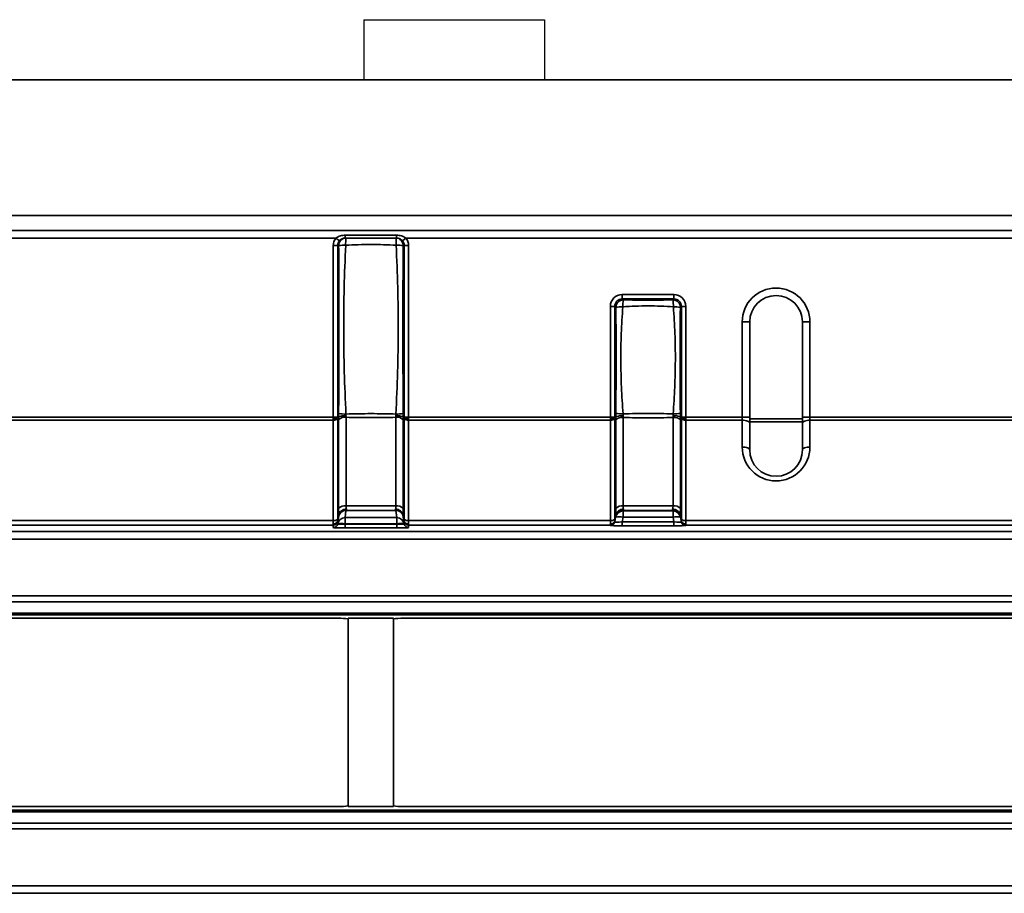
# Model space of a CAD drawing. Units: millimetres. Extents: x -5594 to -5174, y 24349 to 24646.
# Drawn here: x -5400 to -5384, y 24545 to 24559 of the extents above; entities that cross this region are included whole.
import ezdxf

# ---------------------------------------------------------------- set-up
doc = ezdxf.new("R2010")
doc.units = ezdxf.units.MM

msp = doc.modelspace()

# ---------------------------------------------------------------- linework, layer by layer
at = {"color": 7, "linetype": 'Continuous', "lineweight": 25}
for p, q in [((-5394.4808, 24559.3806), (-5394.4808, 24558.3806)), ((-5394.4808, 24559.3806), (-5391.4808, 24559.3806)), ((-5391.4808, 24559.3806), (-5391.4808, 24558.3806)), ((-5395.1058, 24558.3806), (-5410.3141, 24558.3806)), ((-5394.4808, 24558.3806), (-5395.1058, 24558.3806)), ((-5383.8141, 24558.3806), (-5394.4808, 24558.3806))]:
    msp.add_line(p, q, dxfattribs=at)
at = {"color": 7, "linetype": 'Continuous', "lineweight": 35}
for p, q in [((-5560.1891, 24558.3806), (-5310.1891, 24558.3806)), ((-5560.1891, 24556.1306), (-5310.1891, 24556.1306)), ((-5434.6012, 24555.8805), (-5310.1891, 24555.8805)), ((-5394.9422, 24555.7555), (-5420.6804, 24555.7555)), ((-5394.8846, 24555.7086), (-5394.9422, 24555.7555)), ((-5394.7863, 24555.7555), (-5394.7863, 24555.8024)), ((-5394.7863, 24555.8024), (-5393.9364, 24555.8024)), ((-5394.7863, 24555.7555), (-5394.7739, 24555.7555)), ((-5393.9488, 24555.7555), (-5393.9364, 24555.7555)), ((-5393.9364, 24555.7555), (-5393.9364, 24555.8024)), ((-5393.8381, 24555.7086), (-5393.7805, 24555.7555)), ((-5354.5924, 24555.7555), (-5393.7805, 24555.7555)), ((-5394.9129, 24555.6305), (-5394.9868, 24555.6305)), ((-5394.9868, 24552.781), (-5394.9868, 24555.6305)), ((-5394.897, 24555.6305), (-5394.9129, 24555.6305)), ((-5394.9129, 24555.6305), (-5394.9129, 24552.781)), ((-5393.8098, 24555.6305), (-5393.8257, 24555.6305)), ((-5393.8098, 24552.781), (-5393.8098, 24555.6305)), ((-5393.8098, 24555.6305), (-5393.7359, 24555.6305)), ((-5393.7359, 24555.6305), (-5393.7359, 24552.781)), ((-5390.1909, 24554.7446), (-5390.1909, 24554.8184)), ((-5390.1909, 24554.8184), (-5389.3339, 24554.8184)), ((-5390.1909, 24554.7446), (-5390.1747, 24554.7284)), ((-5389.3339, 24554.7446), (-5390.1909, 24554.7446)), ((-5389.3501, 24554.7284), (-5389.3339, 24554.7446)), ((-5389.3339, 24554.7446), (-5389.3339, 24554.8184)), ((-5390.314, 24554.6215), (-5390.3878, 24554.6215)), ((-5390.3878, 24552.781), (-5390.3878, 24554.6215)), ((-5390.2978, 24554.6053), (-5390.314, 24554.6215)), ((-5390.314, 24554.6215), (-5390.314, 24552.781)), ((-5389.2108, 24554.6215), (-5389.227, 24554.6053)), ((-5389.2108, 24552.781), (-5389.2108, 24554.6215)), ((-5389.2108, 24554.6215), (-5389.137, 24554.6215)), ((-5389.137, 24554.6215), (-5389.137, 24552.781)), ((-5388.2014, 24552.781), (-5388.2014, 24554.363)), ((-5388.2014, 24554.363), (-5388.0764, 24554.363)), ((-5388.0764, 24554.363), (-5388.0764, 24552.781)), ((-5387.0764, 24554.363), (-5387.2014, 24554.363)), ((-5387.2014, 24552.781), (-5387.2014, 24554.363)), ((-5387.0764, 24554.363), (-5387.0764, 24552.781)), ((-5400.5264, 24552.781), (-5394.9868, 24552.781)), ((-5394.9868, 24552.7321), (-5400.5264, 24552.7321)), ((-5394.9129, 24552.781), (-5394.9868, 24552.781)), ((-5394.9868, 24551.065), (-5394.9868, 24552.7321)), ((-5394.9129, 24552.7563), (-5394.9129, 24551.0892)), ((-5394.9127, 24552.7685), (-5394.8971, 24552.7864)), ((-5394.898, 24551.2679), (-5394.898, 24552.7397)), ((-5394.7749, 24552.7801), (-5394.7749, 24551.3083)), ((-5393.9478, 24551.3083), (-5393.9478, 24552.7801)), ((-5393.8256, 24552.7864), (-5393.8101, 24552.7685)), ((-5393.8247, 24552.7397), (-5393.8247, 24551.2679)), ((-5393.8098, 24552.781), (-5393.7359, 24552.781)), ((-5393.8098, 24551.0892), (-5393.8098, 24552.7563)), ((-5393.7359, 24552.781), (-5390.3878, 24552.781)), ((-5393.7359, 24552.7321), (-5393.7359, 24551.065)), ((-5390.3878, 24552.7321), (-5393.7359, 24552.7321)), ((-5390.314, 24552.781), (-5390.3878, 24552.781)), ((-5390.3878, 24551.065), (-5390.3878, 24552.7321)), ((-5390.314, 24552.7563), (-5390.314, 24551.0892)), ((-5390.3137, 24552.7685), (-5390.2981, 24552.7864)), ((-5390.299, 24551.2679), (-5390.299, 24552.7381)), ((-5390.1759, 24552.7785), (-5390.1759, 24551.3083)), ((-5389.3489, 24551.3083), (-5389.3489, 24552.7785)), ((-5389.2267, 24552.7864), (-5389.2111, 24552.7685)), ((-5389.2258, 24552.7381), (-5389.2258, 24551.2679)), ((-5389.2108, 24552.781), (-5389.137, 24552.781)), ((-5389.2108, 24551.0892), (-5389.2108, 24552.7563)), ((-5389.137, 24552.781), (-5388.2014, 24552.781)), ((-5389.137, 24552.7321), (-5389.137, 24551.065)), ((-5388.2014, 24552.7321), (-5389.137, 24552.7321)), ((-5388.2014, 24552.7321), (-5388.2014, 24552.781)), ((-5388.2014, 24552.781), (-5388.0764, 24552.781)), ((-5388.2014, 24552.2869), (-5388.2014, 24552.7321)), ((-5388.0764, 24552.781), (-5388.0764, 24552.6832)), ((-5388.0764, 24552.753), (-5387.2014, 24552.753)), ((-5387.0764, 24552.781), (-5387.2014, 24552.781)), ((-5387.2014, 24552.6832), (-5387.2014, 24552.781)), ((-5387.0764, 24552.781), (-5387.0764, 24552.7321)), ((-5387.0764, 24552.781), (-5373.8139, 24552.781)), ((-5387.0764, 24552.7321), (-5387.0764, 24552.2869)), ((-5373.8139, 24552.7321), (-5387.0764, 24552.7321)), ((-5387.2014, 24552.7041), (-5388.0764, 24552.7041)), ((-5388.0764, 24552.6832), (-5388.0764, 24552.238)), ((-5387.2014, 24552.238), (-5387.2014, 24552.6832)), ((-5394.7749, 24551.3083), (-5393.9478, 24551.3083)), ((-5390.1759, 24551.3083), (-5389.3489, 24551.3083)), ((-5394.9127, 24551.0113), (-5394.8986, 24551.1293)), ((-5394.8923, 24551.1671), (-5394.9108, 24551.0638)), ((-5394.7755, 24551.2324), (-5394.7896, 24551.1144)), ((-5394.7896, 24551.1144), (-5393.9331, 24551.1144)), ((-5394.7896, 24551.1144), (-5394.7896, 24551.0089)), ((-5393.9473, 24551.2324), (-5394.7755, 24551.2324)), ((-5393.9331, 24551.1144), (-5393.9473, 24551.2324)), ((-5393.9331, 24551.1144), (-5393.9331, 24551.0089)), ((-5393.812, 24551.0638), (-5393.8304, 24551.1671)), ((-5393.8242, 24551.1293), (-5393.81, 24551.0113)), ((-5390.314, 24551.0453), (-5390.3005, 24551.1221)), ((-5390.2933, 24551.1671), (-5390.3118, 24551.0638)), ((-5390.3005, 24551.1221), (-5390.2996, 24551.1293)), ((-5390.1774, 24551.1197), (-5390.1909, 24551.0428)), ((-5390.1765, 24551.2324), (-5390.1774, 24551.2252)), ((-5390.1774, 24551.2252), (-5389.3474, 24551.2252)), ((-5390.1774, 24551.2252), (-5390.1774, 24551.1197)), ((-5389.3474, 24551.1197), (-5390.1774, 24551.1197)), ((-5389.3483, 24551.2324), (-5390.1765, 24551.2324)), ((-5389.3474, 24551.2252), (-5389.3483, 24551.2324)), ((-5389.3474, 24551.2252), (-5389.3474, 24551.1197)), ((-5389.3339, 24551.0428), (-5389.3474, 24551.1197)), ((-5389.213, 24551.0638), (-5389.2315, 24551.1671)), ((-5389.2252, 24551.1293), (-5389.2243, 24551.1221)), ((-5389.2243, 24551.1221), (-5389.2108, 24551.0453)), ((-5402.5869, 24551.065), (-5394.9868, 24551.065)), ((-5394.9868, 24550.9889), (-5402.5869, 24550.9889)), ((-5394.9868, 24550.9483), (-5394.9868, 24550.9889)), ((-5394.9129, 24551.0509), (-5394.9129, 24551.0103)), ((-5394.9129, 24551.0103), (-5394.9127, 24551.0113)), ((-5394.7896, 24551.0089), (-5394.7898, 24551.0078)), ((-5394.7898, 24550.9444), (-5394.7898, 24551.0078)), ((-5394.7898, 24551.0078), (-5393.9329, 24551.0078)), ((-5393.9329, 24550.9444), (-5394.7898, 24550.9444)), ((-5393.9331, 24551.0089), (-5394.7896, 24551.0089)), ((-5393.9329, 24551.0078), (-5393.9331, 24551.0089)), ((-5393.9329, 24550.9444), (-5393.9329, 24551.0078)), ((-5393.81, 24551.0113), (-5393.8098, 24551.0103)), ((-5393.8098, 24551.0103), (-5393.8098, 24551.0509)), ((-5393.7359, 24551.065), (-5390.3878, 24551.065)), ((-5393.7359, 24550.9889), (-5393.7359, 24550.9483)), ((-5390.3878, 24550.9889), (-5393.7359, 24550.9889)), ((-5390.3878, 24550.9833), (-5390.3878, 24550.9889)), ((-5390.314, 24551.0509), (-5390.314, 24551.0453)), ((-5390.1909, 24550.9794), (-5390.1909, 24551.0428)), ((-5390.1909, 24551.0428), (-5389.3339, 24551.0428)), ((-5389.3339, 24550.9794), (-5390.1909, 24550.9794)), ((-5389.3339, 24550.9794), (-5389.3339, 24551.0428)), ((-5389.2108, 24551.0453), (-5389.2108, 24551.0509)), ((-5389.137, 24551.065), (-5373.8139, 24551.065)), ((-5389.137, 24550.9889), (-5389.137, 24550.9833)), ((-5373.8139, 24550.9889), (-5389.137, 24550.9889)), ((-5434.6012, 24550.883), (-5310.1891, 24550.883)), ((-5310.1891, 24550.758), (-5434.6012, 24550.758)), ((-5434.6012, 24549.8141), (-5310.1891, 24549.8141)), ((-5310.1891, 24549.718), (-5434.6012, 24549.718)), ((-5434.6012, 24549.5284), (-5314.3141, 24549.5284)), ((-5314.3141, 24549.5006), (-5434.6012, 24549.5006)), ((-5407.3144, 24549.443), (-5394.8633, 24549.443)), ((-5393.9889, 24549.443), (-5394.7389, 24549.443)), ((-5394.7389, 24549.443), (-5394.7389, 24546.318)), ((-5393.9889, 24549.443), (-5393.9889, 24546.318)), ((-5393.8644, 24549.443), (-5381.2889, 24549.443)), ((-5434.6012, 24546.2605), (-5314.3141, 24546.2605)), ((-5314.3141, 24546.2327), (-5434.6012, 24546.2327)), ((-5407.3144, 24546.318), (-5394.8633, 24546.318)), ((-5393.9889, 24546.318), (-5394.7389, 24546.318)), ((-5393.8644, 24546.318), (-5381.4134, 24546.318)), ((-5434.6012, 24546.043), (-5310.1891, 24546.043)), ((-5310.1891, 24545.947), (-5434.6012, 24545.947)), ((-5434.6012, 24545.0031), (-5310.1891, 24545.0031)), ((-5310.1891, 24544.8781), (-5434.6012, 24544.8781))]:
    msp.add_line(p, q, dxfattribs=at)
at = {"color": 7, "linetype": 'Continuous', "lineweight": 35, "flags": 128}
for points in [[(-5388.0764, 24552.6832), (-5388.0788, 24552.6928), (-5388.0859, 24552.7019), (-5388.0975, 24552.7104), (-5388.113, 24552.7178), (-5388.132, 24552.7239), (-5388.1536, 24552.7284), (-5388.177, 24552.7312), (-5388.2014, 24552.7321)], [(-5387.2014, 24552.6832), (-5387.199, 24552.6928), (-5387.1919, 24552.7019), (-5387.1804, 24552.7104), (-5387.1648, 24552.7178), (-5387.1459, 24552.7239), (-5387.1243, 24552.7284), (-5387.1008, 24552.7312), (-5387.0764, 24552.7321)], [(-5388.0764, 24552.238), (-5388.0788, 24552.2476), (-5388.0859, 24552.2567), (-5388.0975, 24552.2652), (-5388.113, 24552.2726), (-5388.132, 24552.2787), (-5388.1536, 24552.2832), (-5388.177, 24552.286), (-5388.2014, 24552.2869)], [(-5387.2014, 24552.238), (-5387.199, 24552.2476), (-5387.1919, 24552.2567), (-5387.1804, 24552.2652), (-5387.1648, 24552.2726), (-5387.1459, 24552.2787), (-5387.1243, 24552.2832), (-5387.1008, 24552.286), (-5387.0764, 24552.2869)]]:
    msp.add_lwpolyline(points, dxfattribs=at)
at = {"color": 7, "linetype": 'Continuous', "lineweight": 35}
for centre, radius, start, end in [((-5394.7729, 24555.6315), 0.1241, 90.44191, 180.43519), ((-5394.1883, 24555.6649), 0.5925, 171.20267, 182.8019), ((-5394.5344, 24555.6649), 0.5925, 357.19807, 8.79742), ((-5393.9498, 24555.6315), 0.1241, 359.56481, 89.55809), ((-5394.7938, 24554.6656), 0.9704, 89.19643, 96.10646), ((-5393.9289, 24554.6656), 0.9704, 83.89364, 90.80356), ((-5387.6389, 24554.363), 0.5625, 0, 180), ((-5390.1702, 24554.6008), 0.1276, 91.99808, 178.00192), ((-5389.5275, 24554.6262), 0.6552, 171.02949, 181.11749), ((-5389.9973, 24554.6262), 0.6552, 358.88256, 8.96989), ((-5389.3546, 24554.6008), 0.1276, 1.99808, 88.00192), ((-5387.6389, 24554.363), 0.4375, 0, 180), ((-5390.1954, 24553.978), 0.6356, 88.83964, 99.26589), ((-5389.3294, 24553.9779), 0.6357, 80.73498, 91.16027), ((-5394.9746, 24552.8195), 0.0882, 262.02614, 314.30366), ((-5394.7953, 24552.6344), 0.147, 82.02614, 134.30366), ((-5394.7917, 24553.7923), 0.9576, 263.64035, 270.92694), ((-5393.9274, 24552.6344), 0.147, 45.69634, 97.97386), ((-5393.9311, 24553.7922), 0.9575, 269.07297, 276.36037), ((-5393.7482, 24552.8195), 0.0882, 225.69634, 277.97386), ((-5390.3756, 24552.8195), 0.0882, 262.02614, 314.30366), ((-5390.1963, 24552.6329), 0.147, 82.02614, 134.30366), ((-5390.193, 24553.4609), 0.6247, 260.26376, 271.37589), ((-5389.3285, 24552.6329), 0.147, 45.69634, 97.97386), ((-5389.3319, 24553.4609), 0.6246, 268.62408, 279.73648), ((-5389.1492, 24552.8195), 0.0882, 225.69634, 277.97386), ((-5387.6389, 24552.2869), 0.5625, 180, 0), ((-5387.6389, 24552.238), 0.4375, 180, 0), ((-5394.7953, 24551.1627), 0.147, 82.02614, 134.30366), ((-5393.9274, 24551.1627), 0.147, 45.69634, 97.97386), ((-5390.1963, 24551.1627), 0.147, 82.02614, 134.30366), ((-5389.3285, 24551.1627), 0.147, 45.69634, 97.97386), ((-5394.7898, 24550.9895), 0.1249, 89.92461, 169.94289), ((-5394.7756, 24551.1075), 0.1249, 89.92461, 169.94289), ((-5393.9471, 24551.1075), 0.1249, 10.05711, 90.07539), ((-5393.9329, 24550.9895), 0.1249, 10.05711, 90.07539), ((-5390.1775, 24551.1003), 0.1249, 89.92461, 169.94289), ((-5390.2431, 24550.9132), 0.2167, 72.34718, 105.36175), ((-5390.1767, 24551.1075), 0.1249, 89.92461, 169.94289), ((-5389.3482, 24551.1075), 0.1249, 10.05711, 90.07539), ((-5389.3473, 24551.1003), 0.1249, 10.05711, 90.07539), ((-5389.2817, 24550.9132), 0.2167, 74.63825, 107.65282), ((-5394.9746, 24551.1524), 0.0882, 262.02614, 314.30366), ((-5394.9868, 24551.0639), 0.075, 269.99559, 349.99313), ((-5394.9868, 24551.0233), 0.075, 269.99559, 349.99313), ((-5394.8554, 24550.8024), 0.2167, 72.34718, 105.36175), ((-5393.8674, 24550.8024), 0.2167, 74.63825, 107.65282), ((-5393.7482, 24551.1524), 0.0882, 225.69634, 277.97386), ((-5393.7359, 24551.0639), 0.075, 190.00687, 270.00441), ((-5393.7359, 24551.0233), 0.075, 190.00687, 270.00441), ((-5390.3756, 24551.1524), 0.0882, 262.02614, 314.30366), ((-5390.3878, 24551.0639), 0.075, 269.99559, 349.99313), ((-5390.3878, 24551.0583), 0.075, 269.99559, 349.99313), ((-5389.1492, 24551.1524), 0.0882, 225.69634, 277.97386), ((-5389.137, 24551.0639), 0.075, 190.00687, 270.00441), ((-5389.137, 24551.0583), 0.075, 190.00687, 270.00441)]:
    msp.add_arc(centre, radius, start, end, dxfattribs=at)
for centre, major_axis, ratio, start_param, end_param in [((-5394.7837, 24555.6305), (0.2031, 0), 0.9848078, 2.4664611, 3.1415927), ((-5394.7837, 24555.6305), (0.1292, 0), 0.967307, 2.4664611, 3.1415927), ((-5393.939, 24555.6305), (0.1292, 0), 0.967307, 0, 0.6751315), ((-5393.939, 24555.6305), (0.2031, 0), 0.9848078, 0, 0.6751315), ((-5390.1848, 24554.6154), (-0.1458, 0.1458), 0.9702875, 5.5128663, 7.0535043), ((-5390.1848, 24554.6154), (0.0943, -0.0943), 0.9373624, 2.3712736, 3.9119117), ((-5389.3401, 24554.6154), (0.1458, 0.1458), 0.9702875, 5.5128663, 7.0535043), ((-5389.3401, 24554.6154), (0.0943, 0.0943), 0.9373624, 5.5128663, 7.0535043), ((-5394.978, 24552.781), (0, 0.125), 0.0705308, 1.5707963, 1.771666), ((-5394.978, 24552.781), (0.0035, 0.125), 0.0648657, 1.7734625, 1.9743321), ((-5394.9041, 24552.781), (0, 0.05), 0.176327, 1.5707963, 1.8236592), ((-5394.9041, 24552.7759), (0.0035, 0.05), 0.1614998, 1.7311069, 1.9839698), ((-5393.8186, 24552.781), (0, 0.05), 0.176327, 4.4595261, 4.712389), ((-5393.8186, 24552.7759), (-0.0035, 0.05), 0.1614998, 4.2992155, 4.5520784), ((-5393.7447, 24552.781), (0, 0.125), 0.0705308, 4.5115193, 4.712389), ((-5393.7447, 24552.781), (-0.0035, 0.125), 0.0648657, 4.3088532, 4.5097228), ((-5390.379, 24552.781), (0, 0.125), 0.0705308, 1.5707963, 1.771666), ((-5390.379, 24552.781), (0.0035, 0.125), 0.0648657, 1.7734625, 1.9743321), ((-5390.3052, 24552.781), (0, 0.05), 0.176327, 1.5707963, 1.8236592), ((-5390.3052, 24552.7759), (0.0035, 0.05), 0.1614998, 1.7311069, 1.9839698), ((-5389.2197, 24552.781), (0, 0.05), 0.176327, 4.4595261, 4.712389), ((-5389.2197, 24552.7759), (-0.0035, 0.05), 0.1614998, 4.2992155, 4.5520784), ((-5389.1458, 24552.781), (0, 0.125), 0.0705308, 4.5115193, 4.712389), ((-5389.1458, 24552.781), (-0.0035, 0.125), 0.0648657, 4.3088532, 4.5097228), ((-5394.8539, 24551.3656), (0.0177, 0.25), 0.1614998, 1.9839698, 2.4987276), ((-5394.7308, 24551.3571), (0.0192, 0.1249), 0.3178376, 2.0213664, 2.5833117), ((-5393.9919, 24551.3571), (-0.0192, 0.1249), 0.3178376, 3.6998736, 4.2618189), ((-5393.8688, 24551.3656), (-0.0177, 0.25), 0.1614998, 3.7844577, 4.2992155), ((-5390.255, 24551.3656), (0.0177, 0.25), 0.1614998, 1.9839698, 2.4987276), ((-5390.1319, 24551.3571), (0.0192, 0.1249), 0.3178376, 2.0213664, 2.5833117), ((-5389.393, 24551.3571), (-0.0192, 0.1249), 0.3178376, 3.6998736, 4.2618189), ((-5389.2699, 24551.3656), (-0.0177, 0.25), 0.1614998, 3.7844577, 4.2992155), ((-5394.8545, 24551.3789), (0.0441, 0.25), 0.0034196, 2.582291, 3.0793636), ((-5394.7314, 24551.3571), (0.0441, 0.125), 0.0062719, 2.5366924, 3.0809723), ((-5393.9913, 24551.3571), (-0.0441, 0.125), 0.0062719, 3.202213, 3.7464929), ((-5393.8682, 24551.3789), (-0.0441, 0.25), 0.0034196, 3.2038217, 3.7008943), ((-5390.2556, 24551.3789), (0.0441, 0.25), 0.0034196, 2.582291, 3.0793636), ((-5390.1325, 24551.3571), (0.0441, 0.125), 0.0062719, 2.5366924, 3.0809723), ((-5389.3924, 24551.3571), (-0.0441, 0.125), 0.0062719, 3.202213, 3.7464929), ((-5389.2693, 24551.3789), (-0.0441, 0.25), 0.0034196, 3.2038217, 3.7008943), ((-5394.978, 24551.1139), (0.0035, 0.125), 0.0648657, 1.9743321, 2.548862), ((-5394.978, 24551.1139), (0.0088, 0.125), 0.0014034, 2.5471644, 3.1216943), ((-5394.7837, 24550.9484), (0.2031, 0.0001), 0.0199869, 3.1415806, 4.6822187), ((-5394.7837, 24551.0234), (0.1292, 0.0136), 0.1147065, 3.1122957, 4.6529338), ((-5394.9041, 24551.1088), (0.0035, 0.05), 0.1614998, 1.9839698, 2.7005278), ((-5394.9041, 24551.1009), (0.0088, 0.05), 0.0034196, 2.4056402, 3.1221982), ((-5393.939, 24551.0234), (0.1292, -0.0136), 0.1147065, 4.7718442, 6.3124822), ((-5393.939, 24550.9484), (0.2031, -0.0001), 0.0199869, 4.7425593, 6.2831974), ((-5393.8186, 24551.1088), (-0.0035, 0.05), 0.1614998, 3.5826575, 4.2992155), ((-5393.8186, 24551.1009), (-0.0088, 0.05), 0.0034196, 3.1609871, 3.8775451), ((-5393.7447, 24551.1139), (-0.0035, 0.125), 0.0648657, 3.7343233, 4.3088532), ((-5393.7447, 24551.1139), (-0.0088, 0.125), 0.0014034, 3.161491, 3.7360209), ((-5390.379, 24551.1139), (0.0035, 0.125), 0.0648657, 1.9743321, 2.548862), ((-5390.379, 24551.1139), (0.0088, 0.125), 0.0014034, 2.5471644, 3.1216943), ((-5390.1848, 24550.9834), (0.2031, 0.0001), 0.0199869, 3.1415806, 4.6822187), ((-5390.1848, 24551.0584), (0.1292, 0.0136), 0.1147065, 3.1122957, 4.6529338), ((-5390.3052, 24551.1088), (0.0035, 0.05), 0.1614998, 1.9839698, 2.7005278), ((-5390.3052, 24551.1009), (0.0088, 0.05), 0.0034196, 2.4056402, 3.1221982), ((-5389.3401, 24551.0584), (0.1292, -0.0136), 0.1147065, 4.7718442, 6.3124822), ((-5389.3401, 24550.9834), (0.2031, -0.0001), 0.0199869, 4.7425593, 6.2831974), ((-5389.2197, 24551.1088), (-0.0035, 0.05), 0.1614998, 3.5826575, 4.2992155), ((-5389.2197, 24551.1009), (-0.0088, 0.05), 0.0034196, 3.1609871, 3.8775451), ((-5389.1458, 24551.1139), (-0.0035, 0.125), 0.0648657, 3.7343233, 4.3088532), ((-5389.1458, 24551.1139), (-0.0088, 0.125), 0.0014034, 3.161491, 3.7360209), ((-5394.8633, 24549.4257), (0.125, 0), 0.1388889, 0.0043633, 1.5707963), ((-5393.8644, 24549.4257), (0.125, 0), 0.1388889, 1.5707963, 3.1372293), ((-5394.8633, 24546.3354), (0.125, 0), 0.1388889, 4.712389, 6.278822), ((-5393.8644, 24546.3354), (0.125, 0), 0.1388889, 3.145956, 4.712389)]:
    msp.add_ellipse(centre, major_axis=major_axis, ratio=ratio, start_param=start_param, end_param=end_param, dxfattribs=at)
for points, knots in [([(-5394.9422, 24555.7555), (-5394.9201, 24555.7725), (-5394.8947, 24555.784), (-5394.8418, 24555.7989), (-5394.8141, 24555.8024), (-5394.7863, 24555.8024)], [0, 0, 0, 0, 0.5, 0.5, 1, 1, 1, 1]), ([(-5394.7863, 24555.7555), (-5394.8052, 24555.7555), (-5394.8241, 24555.7513), (-5394.8576, 24555.7352), (-5394.8725, 24555.7233), (-5394.8846, 24555.7086)], [0, 0, 0, 0, 0.5, 0.5, 1, 1, 1, 1]), ([(-5394.7739, 24555.7555), (-5394.6365, 24555.7555), (-5394.499, 24555.7555), (-5394.2238, 24555.7555), (-5394.0862, 24555.7555), (-5393.9488, 24555.7555)], [0, 0, 0, 0, 0.5, 0.5, 1, 1, 1, 1]), ([(-5393.9364, 24555.8024), (-5393.9087, 24555.8024), (-5393.881, 24555.799), (-5393.8281, 24555.784), (-5393.8026, 24555.7725), (-5393.7805, 24555.7555)], [0, 0, 0, 0, 0.5, 0.5, 1, 1, 1, 1]), ([(-5393.8381, 24555.7086), (-5393.8502, 24555.7232), (-5393.8652, 24555.7353), (-5393.8988, 24555.7514), (-5393.9175, 24555.7555), (-5393.9364, 24555.7555)], [0, 0, 0, 0, 0.5, 0.5, 1, 1, 1, 1]), ([(-5394.8977, 24552.8405), (-5394.8958, 24553.0729), (-5394.8944, 24553.3053), (-5394.8924, 24553.7703), (-5394.892, 24554.0029), (-5394.8918, 24554.7007), (-5394.8934, 24555.1658), (-5394.897, 24555.6305)], [0, 0, 0, 0, 0.25, 0.25, 0.5, 0.5, 1, 1, 1, 1]), ([(-5394.7802, 24555.6359), (-5394.7904, 24555.4027), (-5394.7997, 24555.1694), (-5394.8113, 24554.7025), (-5394.814, 24554.4689), (-5394.8132, 24554.0017), (-5394.8097, 24553.7681), (-5394.7964, 24553.3012), (-5394.7864, 24553.0679), (-5394.7762, 24552.8348)], [0, 0, 0, 0, 0.25, 0.25, 0.5, 0.5, 0.75, 0.75, 1, 1, 1, 1]), ([(-5393.9426, 24555.6359), (-5394.082, 24555.643), (-5394.2216, 24555.6477), (-5394.5011, 24555.6477), (-5394.6407, 24555.643), (-5394.7802, 24555.6359)], [0, 0, 0, 0, 0.5, 0.5, 1, 1, 1, 1]), ([(-5393.9466, 24552.8348), (-5393.9363, 24553.0679), (-5393.9263, 24553.3012), (-5393.913, 24553.768), (-5393.9095, 24554.0016), (-5393.9087, 24554.4688), (-5393.9114, 24554.7024), (-5393.9231, 24555.1694), (-5393.9324, 24555.4027), (-5393.9426, 24555.6359)], [0, 0, 0, 0, 0.25, 0.25, 0.5, 0.5, 0.75, 0.75, 1, 1, 1, 1]), ([(-5393.8257, 24555.6305), (-5393.8293, 24555.1658), (-5393.8309, 24554.7006), (-5393.8307, 24554.0029), (-5393.8303, 24553.7703), (-5393.8284, 24553.3053), (-5393.8269, 24553.0729), (-5393.825, 24552.8405)], [0, 0, 0, 0, 0.5, 0.5, 0.75, 0.75, 1, 1, 1, 1]), ([(-5390.1747, 24554.7284), (-5390.0374, 24554.7268), (-5389.9, 24554.726), (-5389.6248, 24554.726), (-5389.4874, 24554.7268), (-5389.3501, 24554.7284)], [0, 0, 0, 0, 0.5, 0.5, 1, 1, 1, 1]), ([(-5390.2986, 24552.8452), (-5390.2949, 24553.1381), (-5390.2931, 24553.4315), (-5390.2928, 24554.0188), (-5390.2944, 24554.3122), (-5390.2978, 24554.6053)], [0, 0, 0, 0, 0.5, 0.5, 1, 1, 1, 1]), ([(-5390.1826, 24554.6135), (-5390.1925, 24554.4656), (-5390.2014, 24554.3177), (-5390.2126, 24554.0214), (-5390.2151, 24553.8732), (-5390.2142, 24553.5764), (-5390.2107, 24553.4281), (-5390.1977, 24553.132), (-5390.188, 24552.9841), (-5390.178, 24552.8364)], [0, 0, 0, 0, 0.25, 0.25, 0.5, 0.5, 0.75, 0.75, 1, 1, 1, 1]), ([(-5389.3422, 24554.6135), (-5389.482, 24554.6229), (-5389.6221, 24554.629), (-5389.9028, 24554.629), (-5390.0428, 24554.6229), (-5390.1826, 24554.6135)], [0, 0, 0, 0, 0.5, 0.5, 1, 1, 1, 1]), ([(-5389.3469, 24552.8364), (-5389.3368, 24552.9841), (-5389.3271, 24553.132), (-5389.3141, 24553.4281), (-5389.3106, 24553.5764), (-5389.3097, 24553.8732), (-5389.3122, 24554.0214), (-5389.3234, 24554.3177), (-5389.3323, 24554.4656), (-5389.3422, 24554.6135)], [0, 0, 0, 0, 0.25, 0.25, 0.5, 0.5, 0.75, 0.75, 1, 1, 1, 1]), ([(-5389.227, 24554.6053), (-5389.2305, 24554.3122), (-5389.232, 24554.0188), (-5389.2317, 24553.4315), (-5389.2299, 24553.1381), (-5389.2262, 24552.8452)], [0, 0, 0, 0, 0.5, 0.5, 1, 1, 1, 1]), ([(-5394.9127, 24552.7685), (-5394.9157, 24552.765), (-5394.9248, 24552.7618), (-5394.9517, 24552.7573), (-5394.9692, 24552.756), (-5394.9866, 24552.756)], [0, 0, 0, 0, 0.5, 0.5, 1, 1, 1, 1]), ([(-5394.8971, 24552.7864), (-5394.8921, 24552.7918), (-5394.877, 24552.7967), (-5394.8323, 24552.8037), (-5394.8035, 24552.8056), (-5394.7746, 24552.8055)], [0, 0, 0, 0, 0.5, 0.5, 1, 1, 1, 1]), ([(-5394.7762, 24552.8348), (-5394.6379, 24552.8383), (-5394.4997, 24552.8407), (-5394.2231, 24552.8407), (-5394.0848, 24552.8383), (-5393.9466, 24552.8348)], [0, 0, 0, 0, 0.5, 0.5, 1, 1, 1, 1]), ([(-5393.9478, 24552.7801), (-5394.0856, 24552.7765), (-5394.2235, 24552.7744), (-5394.4992, 24552.7744), (-5394.6371, 24552.7765), (-5394.7749, 24552.7801)], [0, 0, 0, 0, 0.5, 0.5, 1, 1, 1, 1]), ([(-5393.8256, 24552.7864), (-5393.8306, 24552.7918), (-5393.8457, 24552.7967), (-5393.8904, 24552.8037), (-5393.9192, 24552.8056), (-5393.9481, 24552.8055)], [0, 0, 0, 0, 0.5, 0.5, 1, 1, 1, 1]), ([(-5393.8101, 24552.7685), (-5393.8071, 24552.765), (-5393.7979, 24552.7618), (-5393.771, 24552.7573), (-5393.7535, 24552.756), (-5393.7361, 24552.756)], [0, 0, 0, 0, 0.5, 0.5, 1, 1, 1, 1]), ([(-5390.3137, 24552.7685), (-5390.3167, 24552.765), (-5390.3258, 24552.7618), (-5390.3528, 24552.7573), (-5390.3702, 24552.756), (-5390.3877, 24552.756)], [0, 0, 0, 0, 0.5, 0.5, 1, 1, 1, 1]), ([(-5390.2981, 24552.7865), (-5390.2931, 24552.7917), (-5390.278, 24552.7964), (-5390.2336, 24552.803), (-5390.2049, 24552.8049), (-5390.176, 24552.8048)], [0, 0, 0, 0, 0.5, 0.5, 1, 1, 1, 1]), ([(-5390.178, 24552.8364), (-5390.0395, 24552.8419), (-5389.901, 24552.8451), (-5389.6238, 24552.8451), (-5389.4853, 24552.8419), (-5389.3469, 24552.8364)], [0, 0, 0, 0, 0.5, 0.5, 1, 1, 1, 1]), ([(-5389.3489, 24552.7785), (-5389.4866, 24552.7731), (-5389.6245, 24552.7698), (-5389.9003, 24552.7698), (-5390.0382, 24552.7731), (-5390.1759, 24552.7785)], [0, 0, 0, 0, 0.5, 0.5, 1, 1, 1, 1]), ([(-5389.2267, 24552.7865), (-5389.2317, 24552.7917), (-5389.2468, 24552.7964), (-5389.2912, 24552.803), (-5389.3199, 24552.8049), (-5389.3488, 24552.8048)], [0, 0, 0, 0, 0.5, 0.5, 1, 1, 1, 1]), ([(-5389.2111, 24552.7685), (-5389.2081, 24552.765), (-5389.199, 24552.7618), (-5389.172, 24552.7573), (-5389.1546, 24552.756), (-5389.1372, 24552.756)], [0, 0, 0, 0, 0.5, 0.5, 1, 1, 1, 1]), ([(-5394.7681, 24551.2545), (-5394.7977, 24551.2545), (-5394.8273, 24551.2458), (-5394.8728, 24551.2139), (-5394.8879, 24551.1915), (-5394.8923, 24551.1671)], [0, 0, 0, 0, 0.5, 0.5, 1, 1, 1, 1]), ([(-5393.8304, 24551.1671), (-5393.8348, 24551.1915), (-5393.85, 24551.2139), (-5393.8953, 24551.2457), (-5393.925, 24551.2545), (-5393.9546, 24551.2545)], [0, 0, 0, 0, 0.5, 0.5, 1, 1, 1, 1]), ([(-5390.1692, 24551.2545), (-5390.1987, 24551.2545), (-5390.2283, 24551.2458), (-5390.2738, 24551.2139), (-5390.289, 24551.1915), (-5390.2933, 24551.1671)], [0, 0, 0, 0, 0.5, 0.5, 1, 1, 1, 1]), ([(-5389.2315, 24551.1671), (-5389.2359, 24551.1915), (-5389.251, 24551.2139), (-5389.2964, 24551.2457), (-5389.3261, 24551.2545), (-5389.3557, 24551.2545)], [0, 0, 0, 0, 0.5, 0.5, 1, 1, 1, 1]), ([(-5394.9108, 24551.0638), (-5394.9134, 24551.049), (-5394.9225, 24551.0353), (-5394.9497, 24551.0158), (-5394.9675, 24551.0103), (-5394.9854, 24551.0103)], [0, 0, 0, 0, 0.5, 0.5, 1, 1, 1, 1]), ([(-5393.812, 24551.0638), (-5393.8093, 24551.049), (-5393.8002, 24551.0353), (-5393.773, 24551.0158), (-5393.7552, 24551.0103), (-5393.7373, 24551.0103)], [0, 0, 0, 0, 0.5, 0.5, 1, 1, 1, 1]), ([(-5390.3118, 24551.0638), (-5390.3145, 24551.049), (-5390.3235, 24551.0353), (-5390.3508, 24551.0158), (-5390.3686, 24551.0103), (-5390.3864, 24551.0103)], [0, 0, 0, 0, 0.5, 0.5, 1, 1, 1, 1]), ([(-5389.213, 24551.0638), (-5389.2104, 24551.049), (-5389.2013, 24551.0353), (-5389.1741, 24551.0158), (-5389.1562, 24551.0103), (-5389.1384, 24551.0103)], [0, 0, 0, 0, 0.5, 0.5, 1, 1, 1, 1])]:
    msp.add_open_spline(points, degree=3, knots=knots, dxfattribs=at)
for points in [[(-5394.898, 24552.7397), (-5394.898, 24552.7548), (-5394.8977, 24552.7703), (-5394.8971, 24552.7864)], [(-5394.8971, 24552.7864), (-5394.8977, 24552.8043), (-5394.8979, 24552.8224), (-5394.8977, 24552.8405)], [(-5394.8971, 24552.7864), (-5394.8971, 24552.7864), (-5394.8971, 24552.7864), (-5394.8971, 24552.7864)], [(-5394.7762, 24552.8348), (-5394.7761, 24552.8249), (-5394.7756, 24552.8152), (-5394.7746, 24552.8055)], [(-5394.7746, 24552.8055), (-5394.7751, 24552.7968), (-5394.7751, 24552.7883), (-5394.7749, 24552.7801)], [(-5393.9481, 24552.8055), (-5393.9472, 24552.8152), (-5393.9467, 24552.8249), (-5393.9466, 24552.8348)], [(-5393.9478, 24552.7801), (-5393.9476, 24552.7883), (-5393.9477, 24552.7968), (-5393.9481, 24552.8055)], [(-5393.825, 24552.8405), (-5393.8248, 24552.8224), (-5393.825, 24552.8043), (-5393.8256, 24552.7864)], [(-5393.8256, 24552.7864), (-5393.825, 24552.7703), (-5393.8247, 24552.7548), (-5393.8247, 24552.7397)], [(-5393.8256, 24552.7864), (-5393.8256, 24552.7864), (-5393.8256, 24552.7864), (-5393.8256, 24552.7864)], [(-5390.299, 24552.7381), (-5390.299, 24552.7537), (-5390.2987, 24552.7698), (-5390.2981, 24552.7864)], [(-5390.2981, 24552.7865), (-5390.2987, 24552.8059), (-5390.2988, 24552.8255), (-5390.2986, 24552.8452)], [(-5390.2981, 24552.7864), (-5390.2981, 24552.7864), (-5390.2981, 24552.7865), (-5390.2981, 24552.7865)], [(-5390.178, 24552.8364), (-5390.1778, 24552.8258), (-5390.1772, 24552.8152), (-5390.176, 24552.8048)], [(-5390.176, 24552.8048), (-5390.1764, 24552.7958), (-5390.1763, 24552.787), (-5390.1759, 24552.7785)], [(-5389.3489, 24552.7785), (-5389.3485, 24552.787), (-5389.3484, 24552.7958), (-5389.3488, 24552.8048)], [(-5389.3488, 24552.8048), (-5389.3476, 24552.8152), (-5389.347, 24552.8258), (-5389.3469, 24552.8364)], [(-5389.2262, 24552.8452), (-5389.226, 24552.8255), (-5389.2261, 24552.8059), (-5389.2267, 24552.7865)], [(-5389.2267, 24552.7865), (-5389.2267, 24552.7865), (-5389.2267, 24552.7864), (-5389.2267, 24552.7864)], [(-5389.2267, 24552.7864), (-5389.2261, 24552.7698), (-5389.2258, 24552.7537), (-5389.2258, 24552.7381)]]:
    msp.add_open_spline(points, degree=3, dxfattribs=at)

doc.saveas('drawing.dxf')
